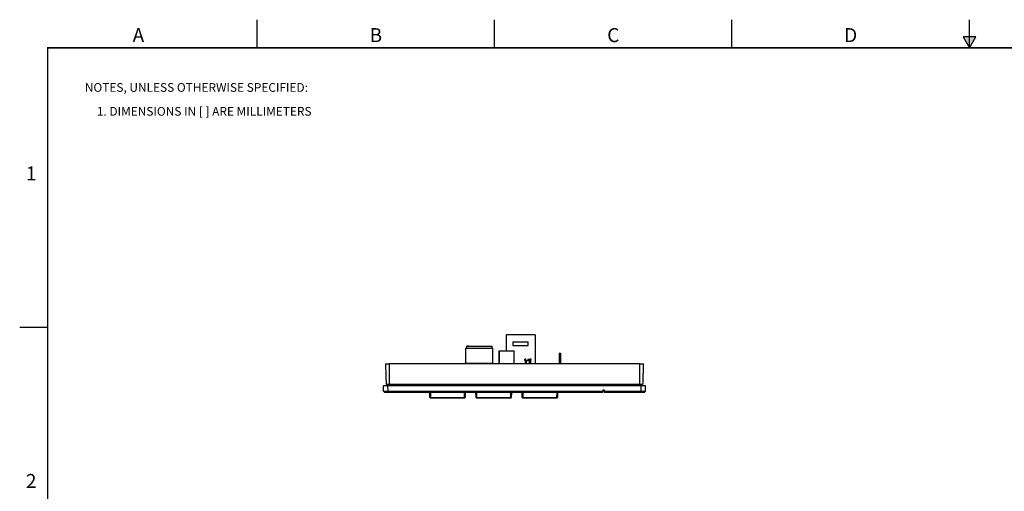
# Model space of a CAD drawing. Extents: x 0 to 34, y 0 to 22.
# Drawn here: x 0 to 17.6, y 13.6 to 22 of the extents above; entities that cross this region are included whole.
import ezdxf
from ezdxf.enums import TextEntityAlignment as Align

# ---------------------------------------------------------------- set-up
doc = ezdxf.new("R2010")
doc.units = 0
doc.header["$MEASUREMENT"] = 0
doc.linetypes.add('PHANTOM', pattern=[0.5, 0.25, -0.05, 0.05, -0.05, 0.05, -0.05])
doc.layers.get('0').update_dxf_attribs({"linetype": 'CONTINUOUS'})
doc.layers.add('FORMAT', color=7, linetype='CONTINUOUS')
doc.layers.add('PART', color=4, linetype='CONTINUOUS')
doc.styles.add('ARIAL', font='ARIAL.TTF')

msp = doc.modelspace()

# ---------------------------------------------------------------- hatches: boundary and pattern name
at = {"layer": 'FORMAT', "linetype": 'CONTINUOUS'}
msp.add_hatch(color=256, dxfattribs=at).paths.add_polyline_path([(17.1135, 21.6966), (16.8865, 21.6966), (17, 21.5)])

# ---------------------------------------------------------------- linework, layer by layer
for p, q in [((4.25, 21.5), (4.25, 22)), ((8.5, 21.5), (8.5, 22)), ((12.75, 21.5), (12.75, 22)), ((17, 21.5), (17, 22)), ((16.8865, 21.6966), (17, 21.5)), ((17.1135, 21.6966), (16.8865, 21.6966)), ((17, 21.5), (17.1135, 21.6966)), ((0, 16.5), (0.5, 16.5))]:
    msp.add_line(p, q, dxfattribs=at)
at = {"layer": 'FORMAT', "linetype": 'PHANTOM', "ltscale": 10, "const_width": 0.001}
for points in [[(0, 22), (0, 0)], [(34, 22), (0, 22)]]:
    msp.add_lwpolyline(points, dxfattribs=at)
at = {"layer": 'FORMAT', "const_width": 0.0291}
msp.add_lwpolyline([(0.5, 0.5), (33.5, 0.5), (33.5, 21.5), (0.5, 21.5)], close=True, dxfattribs=at)
at = {"layer": 'PART', "linetype": 'CONTINUOUS'}
for p, q in [((8.7055, 16.3646), (8.7055, 16.0748)), ((9.2265, 16.3646), (8.7055, 16.3646)), ((9.0824, 16.3651), (8.8127, 16.3651)), ((8.8127, 16.3651), (8.8127, 16.3646)), ((8.8265, 16.2366), (8.8265, 16.1746)), ((8.8265, 16.2366), (9.1015, 16.2366)), ((9.0824, 16.3651), (9.0824, 16.3646)), ((9.1316, 16.3651), (9.0824, 16.3651)), ((9.1015, 16.1746), (9.1015, 16.2366)), ((9.1316, 16.3651), (9.1316, 16.3646)), ((9.2005, 16.3651), (9.1316, 16.3651)), ((9.2005, 16.3646), (9.2005, 16.3651)), ((9.2265, 16.3646), (9.2265, 15.8427)), ((7.9824, 16.1245), (8.4698, 16.1245)), ((7.9824, 16.1245), (7.9824, 15.8513)), ((7.9968, 16.1586), (8.4554, 16.1586)), ((7.9968, 16.1586), (7.9968, 16.1245)), ((8.0047, 16.1588), (8.0047, 16.1586)), ((8.0204, 16.1588), (8.0047, 16.1588)), ((8.0362, 16.1588), (8.0204, 16.1588)), ((8.0362, 16.1586), (8.0362, 16.1588)), ((8.4554, 16.1245), (8.4554, 16.1586)), ((8.4698, 15.8513), (8.4698, 16.1245)), ((8.5804, 16.0748), (8.5805, 16.0748)), ((8.5804, 15.8427), (8.5804, 16.0748)), ((8.5805, 16.0748), (8.8521, 16.0748)), ((8.5805, 16.0748), (8.5805, 15.8427)), ((8.8265, 16.1746), (9.1015, 16.1746)), ((8.8521, 15.8427), (8.8521, 16.0748)), ((8.8521, 16.0748), (8.8521, 16.0748)), ((8.8521, 15.8427), (8.8521, 16.0748)), ((9.0598, 15.9295), (9.0391, 15.9295)), ((9.0391, 15.9055), (9.0391, 15.9295)), ((9.0391, 15.9055), (9.0496, 15.9055)), ((9.0496, 15.9055), (9.0508, 15.9055)), ((9.0496, 15.9055), (9.0496, 15.8427)), ((9.0508, 15.9055), (9.0543, 15.9055)), ((9.0508, 15.9055), (9.0508, 15.8427)), ((9.0543, 15.9055), (9.0595, 15.9055)), ((9.0543, 15.9055), (9.0543, 15.8427)), ((9.0595, 15.9055), (9.0657, 15.9055)), ((9.0595, 15.9055), (9.0595, 15.8427)), ((9.0598, 15.9055), (9.0598, 15.9295)), ((9.0657, 15.9055), (9.0657, 15.8427)), ((9.0657, 15.9055), (9.0962, 15.9055)), ((9.0962, 15.9295), (9.0962, 15.9055)), ((9.0962, 15.9295), (9.1257, 15.9295)), ((9.0962, 15.9055), (9.1257, 15.9055)), ((9.1257, 15.9055), (9.1257, 15.9295)), ((9.1257, 15.9055), (9.1267, 15.9055)), ((9.1267, 15.9055), (9.1328, 15.9055)), ((9.1267, 15.8427), (9.1267, 15.9055)), ((9.1326, 15.9055), (9.1326, 15.9295)), ((9.1533, 15.9295), (9.1326, 15.9295)), ((9.1328, 15.9055), (9.1381, 15.9055)), ((9.1328, 15.8427), (9.1328, 15.9055)), ((9.1381, 15.9055), (9.1415, 15.9055)), ((9.1381, 15.8427), (9.1381, 15.9055)), ((9.1415, 15.9055), (9.1428, 15.9055)), ((9.1415, 15.8427), (9.1415, 15.9055)), ((9.1428, 15.9055), (9.1533, 15.9055)), ((9.1428, 15.8427), (9.1428, 15.9055)), ((9.1428, 15.9055), (9.1428, 15.8427)), ((9.1533, 15.9055), (9.1533, 15.9295)), ((9.6545, 16.0386), (9.6797, 16.0386)), ((9.6545, 16.0386), (9.6545, 15.8427)), ((9.6797, 16.0386), (9.6797, 15.8427)), ((11.1013, 15.8427), (6.6147, 15.8427)), ((8.4698, 15.8513), (7.9824, 15.8513)), ((7.9968, 15.8513), (7.9968, 15.8427)), ((8.4554, 15.8427), (8.4554, 15.8513)), ((6.5148, 15.3545), (6.5115, 15.449)), ((6.5902, 15.449), (6.5115, 15.449)), ((6.5148, 15.3545), (6.5251, 15.3449)), ((6.5148, 15.3545), (6.5251, 15.3449)), ((6.5251, 15.3449), (6.5359, 15.3348)), ((6.5935, 15.3545), (6.5902, 15.449)), ((11.1258, 15.449), (6.5902, 15.449)), ((6.5935, 15.3545), (10.436, 15.3545)), ((6.5935, 15.3545), (6.5935, 15.3348)), ((10.4343, 15.3348), (6.5935, 15.3348)), ((11.1013, 15.4785), (6.6147, 15.4785)), ((7.3421, 15.2421), (7.3405, 15.3348)), ((7.3503, 15.3348), (7.3519, 15.2421)), ((7.9625, 15.2421), (7.9641, 15.3348)), ((7.974, 15.3348), (7.9723, 15.2421)), ((8.1689, 15.2421), (8.1672, 15.3348)), ((8.1771, 15.3348), (8.1787, 15.2421)), ((8.7893, 15.2421), (8.7909, 15.3348)), ((8.8007, 15.3348), (8.7991, 15.2421)), ((8.9956, 15.2421), (8.994, 15.3348)), ((9.0038, 15.3348), (9.0055, 15.2421)), ((9.616, 15.2421), (9.6177, 15.3348)), ((9.6275, 15.3348), (9.6259, 15.2421)), ((10.436, 15.3545), (10.4343, 15.3348)), ((10.4377, 15.3742), (10.436, 15.3545)), ((10.4673, 15.3742), (10.4377, 15.3742)), ((10.469, 15.3545), (10.4673, 15.3742)), ((10.469, 15.3545), (11.1225, 15.3545)), ((10.4707, 15.3348), (10.469, 15.3545)), ((11.1225, 15.3348), (10.4707, 15.3348)), ((11.1225, 15.3545), (11.1258, 15.449)), ((11.1225, 15.3545), (11.1225, 15.3348)), ((11.2045, 15.449), (11.1258, 15.449)), ((11.1883, 15.3425), (11.1801, 15.3348)), ((11.1883, 15.3425), (11.2012, 15.3545)), ((11.1883, 15.3425), (11.2012, 15.3545)), ((11.2012, 15.3545), (11.2045, 15.449)), ((7.3519, 15.2421), (7.9625, 15.2421)), ((7.3519, 15.2421), (7.3519, 15.2325)), ((7.9625, 15.2325), (7.3519, 15.2325)), ((7.9625, 15.2421), (7.9625, 15.2325)), ((8.1787, 15.2421), (8.7893, 15.2421)), ((8.1787, 15.2421), (8.1787, 15.2325)), ((8.7893, 15.2325), (8.1787, 15.2325)), ((8.7893, 15.2421), (8.7893, 15.2325)), ((9.0055, 15.2421), (9.616, 15.2421)), ((9.0055, 15.2421), (9.0055, 15.2325)), ((9.616, 15.2325), (9.0055, 15.2325)), ((9.616, 15.2421), (9.616, 15.2325))]:
    msp.add_line(p, q, dxfattribs=at)
for centre, radius, start, end in [((7.347, 15.3774), 0.1353, 267.91635, 272.08365), ((7.3519, 15.2423), 0.00984, 181, 270), ((7.9674, 15.3774), 0.1353, 267.91634, 272.08366), ((7.9625, 15.2423), 0.00984, 270, 359), ((8.1738, 15.3774), 0.1353, 267.91634, 272.08366), ((8.1787, 15.2423), 0.00984, 181, 270), ((8.7942, 15.3774), 0.1353, 267.91635, 272.08365), ((8.7893, 15.2423), 0.00984, 270, 359), ((9.0005, 15.3774), 0.1353, 267.91635, 272.08365), ((9.0055, 15.2423), 0.00984, 181, 270), ((9.621, 15.3774), 0.1353, 267.91636, 272.08364), ((9.616, 15.2423), 0.00984, 270, 359)]:
    msp.add_arc(centre, radius, start, end, dxfattribs=at)
for points, knots in [([(6.5655, 15.4785), (6.565, 15.4921), (6.5641, 15.5193), (6.5626, 15.5601), (6.5612, 15.6009), (6.5598, 15.6417), (6.5584, 15.6822), (6.557, 15.7225), (6.5556, 15.7626), (6.5542, 15.8027), (6.5532, 15.8294), (6.5528, 15.8427)], [0, 0, 0, 0, 0.1119248, 0.223889, 0.3359043, 0.4479598, 0.5600305, 0.670086, 0.7801036, 0.8900717, 1, 1, 1, 1]), ([(6.5528, 15.8427), (6.5528, 15.8427), (6.553, 15.8427), (6.5542, 15.8427), (6.5561, 15.8427), (6.5588, 15.8427), (6.5622, 15.8427), (6.5662, 15.8427), (6.5709, 15.8427), (6.5761, 15.8427), (6.5818, 15.8427), (6.5879, 15.8427), (6.5943, 15.8427), (6.601, 15.8427), (6.6078, 15.8427), (6.6124, 15.8427), (6.6147, 15.8427)], [0, 0, 0, 0, 0.0715468, 0.1433215, 0.214867, 0.2864147, 0.3581931, 0.4297412, 0.501234, 0.5729545, 0.6444466, 0.7159185, 0.7876187, 0.8590908, 0.9295457, 1, 1, 1, 1]), ([(6.6147, 15.8427), (6.615, 15.8291), (6.6158, 15.8019), (6.6159, 15.7612), (6.6155, 15.7204), (6.6149, 15.6796), (6.6142, 15.639), (6.6136, 15.5987), (6.6133, 15.5586), (6.6135, 15.5185), (6.6143, 15.4919), (6.6147, 15.4785)], [0, 0, 0, 0, 0.1119272, 0.2238961, 0.3359161, 0.4479742, 0.5600449, 0.6700976, 0.7801106, 0.890074, 1, 1, 1, 1]), ([(11.1013, 15.4785), (11.1017, 15.4921), (11.1025, 15.5193), (11.1027, 15.5601), (11.1024, 15.6009), (11.1018, 15.6417), (11.1011, 15.6822), (11.1004, 15.7225), (11.1001, 15.7626), (11.1003, 15.8027), (11.101, 15.8294), (11.1013, 15.8427)], [0, 0, 0, 0, 0.1119248, 0.223889, 0.3359043, 0.4479598, 0.5600305, 0.670086, 0.7801036, 0.8900717, 1, 1, 1, 1]), ([(11.1013, 15.8427), (11.1037, 15.8427), (11.1083, 15.8427), (11.1152, 15.8427), (11.1219, 15.8427), (11.1283, 15.8427), (11.1344, 15.8427), (11.1401, 15.8427), (11.1453, 15.8427), (11.1499, 15.8427), (11.154, 15.8427), (11.1573, 15.8427), (11.1599, 15.8427), (11.1618, 15.8427), (11.163, 15.8427), (11.1632, 15.8427), (11.1632, 15.8427)], [0, 0, 0, 0, 0.0715453, 0.1433198, 0.2148671, 0.2864148, 0.3581932, 0.4297413, 0.501233, 0.5729534, 0.6444455, 0.7159187, 0.7876189, 0.8590906, 0.9295457, 1, 1, 1, 1]), ([(11.1632, 15.8427), (11.1628, 15.8291), (11.1618, 15.8019), (11.1604, 15.7612), (11.159, 15.7204), (11.1575, 15.6796), (11.1561, 15.639), (11.1547, 15.5987), (11.1533, 15.5586), (11.1519, 15.5185), (11.151, 15.4919), (11.1505, 15.4785)], [0, 0, 0, 0, 0.1119272, 0.2238961, 0.3359161, 0.4479742, 0.5600448, 0.6700976, 0.7801106, 0.890074, 1, 1, 1, 1]), ([(6.5148, 15.3545), (6.5149, 15.3545), (6.5149, 15.3545), (6.5155, 15.3544), (6.5166, 15.3544), (6.5181, 15.3544), (6.5201, 15.3544), (6.5228, 15.3543), (6.526, 15.3543), (6.5297, 15.3542), (6.5338, 15.3542), (6.5383, 15.3542), (6.5433, 15.3542), (6.5486, 15.3543), (6.5542, 15.3543), (6.56, 15.3543), (6.5662, 15.3544), (6.5721, 15.3544), (6.5777, 15.3544), (6.5829, 15.3544), (6.5882, 15.3545), (6.5917, 15.3545), (6.5935, 15.3545)], [0, 0, 0, 0, 0.04091202, 0.08683287, 0.13373394, 0.18063388, 0.23386876, 0.28710423, 0.34189211, 0.3966799, 0.44982569, 0.50297031, 0.55765513, 0.61233873, 0.66555938, 0.71877997, 0.77355207, 0.82832281, 0.87085505, 0.9133879, 0.95669431, 1, 1, 1, 1]), ([(6.5935, 15.3348), (6.5916, 15.3348), (6.5878, 15.3348), (6.5821, 15.3348), (6.5765, 15.3348), (6.5713, 15.3348), (6.5666, 15.3348), (6.5624, 15.3348), (6.5584, 15.3348), (6.5546, 15.3348), (6.5512, 15.3348), (6.548, 15.3348), (6.5452, 15.3348), (6.5427, 15.3348), (6.5406, 15.3348), (6.5389, 15.3348), (6.5376, 15.3348), (6.5366, 15.3348), (6.536, 15.3348), (6.5359, 15.3348), (6.5359, 15.3348)], [0, 0, 0, 0, 0.0626615, 0.1253304, 0.1905945, 0.2558614, 0.3090257, 0.3621881, 0.4168773, 0.4715631, 0.5247594, 0.577959, 0.6327905, 0.6876262, 0.7396699, 0.7917131, 0.8451367, 0.8985605, 0.9491144, 1, 1, 1, 1]), ([(6.6147, 15.4785), (6.6133, 15.4785), (6.6106, 15.4785), (6.6065, 15.4785), (6.6024, 15.4785), (6.5984, 15.4785), (6.5946, 15.4785), (6.5909, 15.4785), (6.5873, 15.4785), (6.5839, 15.4785), (6.5808, 15.4785), (6.5779, 15.4785), (6.5753, 15.4785), (6.5729, 15.4785), (6.5709, 15.4785), (6.5691, 15.4785), (6.5677, 15.4785), (6.5665, 15.4785), (6.5657, 15.4785), (6.5655, 15.4785), (6.5655, 15.4785)], [0, 0, 0, 0, 0.0529431, 0.1058857, 0.1603656, 0.2148437, 0.2677882, 0.3207323, 0.3752152, 0.4296987, 0.4826067, 0.5355155, 0.5899608, 0.6444075, 0.6973015, 0.7501943, 0.8046242, 0.8590529, 0.9290953, 1, 1, 1, 1]), ([(6.595, 15.449), (6.5949, 15.4517), (6.5946, 15.4573), (6.5942, 15.4649), (6.5938, 15.472), (6.5936, 15.4764), (6.5935, 15.4785)], [0, 0, 0, 0, 0.279676, 0.5599648, 0.7801826, 1, 1, 1, 1]), ([(6.6147, 15.4785), (6.6147, 15.4758), (6.6148, 15.4703), (6.6145, 15.4626), (6.6144, 15.4555), (6.6146, 15.4512), (6.6147, 15.449)], [0, 0, 0, 0, 0.2798289, 0.5601898, 0.7802924, 1, 1, 1, 1]), ([(11.1013, 15.449), (11.1014, 15.4517), (11.1016, 15.4573), (11.1014, 15.4649), (11.1012, 15.472), (11.1013, 15.4764), (11.1013, 15.4785)], [0, 0, 0, 0, 0.2796761, 0.5599649, 0.7801826, 1, 1, 1, 1]), ([(11.1505, 15.4785), (11.1505, 15.4785), (11.1504, 15.4785), (11.1499, 15.4785), (11.149, 15.4785), (11.1478, 15.4785), (11.1463, 15.4785), (11.1444, 15.4785), (11.1423, 15.4785), (11.1398, 15.4785), (11.1371, 15.4785), (11.1341, 15.4785), (11.1309, 15.4785), (11.1275, 15.4785), (11.1239, 15.4785), (11.1201, 15.4785), (11.1162, 15.4785), (11.1118, 15.4785), (11.1068, 15.4785), (11.1032, 15.4785), (11.1013, 15.4785)], [0, 0, 0, 0, 0.0529431, 0.105886, 0.1603659, 0.2148457, 0.2677878, 0.3207319, 0.3752149, 0.4296983, 0.4826064, 0.5355152, 0.5899605, 0.6444082, 0.6973013, 0.7501958, 0.804624, 0.8590532, 0.9290953, 1, 1, 1, 1]), ([(11.1225, 15.4785), (11.1224, 15.4758), (11.1221, 15.4703), (11.1217, 15.4626), (11.1213, 15.4555), (11.1211, 15.4512), (11.121, 15.449)], [0, 0, 0, 0, 0.279829, 0.5601898, 0.7802926, 1, 1, 1, 1]), ([(11.1225, 15.3545), (11.1244, 15.3545), (11.1282, 15.3545), (11.1338, 15.3544), (11.1395, 15.3544), (11.1453, 15.3544), (11.1512, 15.3544), (11.1573, 15.3543), (11.1632, 15.3543), (11.1687, 15.3542), (11.1739, 15.3542), (11.1787, 15.3542), (11.1832, 15.3542), (11.1872, 15.3543), (11.1908, 15.3543), (11.1938, 15.3543), (11.1964, 15.3544), (11.1983, 15.3544), (11.1997, 15.3544), (11.2005, 15.3544), (11.2011, 15.3545), (11.2012, 15.3545), (11.2012, 15.3545)], [0, 0, 0, 0, 0.0459204, 0.0918424, 0.1387423, 0.1856419, 0.2388779, 0.2921133, 0.3469012, 0.4016889, 0.4548338, 0.5079784, 0.5626632, 0.6173467, 0.6705674, 0.7237879, 0.77856, 0.8333322, 0.8758642, 0.918396, 0.9617023, 1, 1, 1, 1]), ([(11.1801, 15.3348), (11.1801, 15.3348), (11.1799, 15.3348), (11.179, 15.3348), (11.1776, 15.3348), (11.1757, 15.3348), (11.1735, 15.3348), (11.171, 15.3348), (11.1682, 15.3348), (11.1651, 15.3348), (11.1617, 15.3348), (11.158, 15.3348), (11.1539, 15.3348), (11.1497, 15.3348), (11.1454, 15.3348), (11.141, 15.3348), (11.1364, 15.3348), (11.1317, 15.3348), (11.1271, 15.3348), (11.124, 15.3348), (11.1225, 15.3348)], [0, 0, 0, 0, 0.0626616, 0.1253305, 0.1905947, 0.2558616, 0.309026, 0.3621884, 0.4168776, 0.4715634, 0.5247597, 0.5779583, 0.6327908, 0.6876265, 0.7396702, 0.7917135, 0.8451382, 0.8985604, 0.9491144, 1, 1, 1, 1])]:
    msp.add_open_spline(points, degree=3, knots=knots, dxfattribs=at)

# ---------------------------------------------------------------- texts
for s, p in [('NOTES, UNLESS OTHERWISE SPECIFIED:', (1.1656, 20.7107)), ('1. DIMENSIONS IN [ ] ARE MILLIMETERS', (1.3806, 20.2836))]:
    msp.add_text(s, height=0.156).set_placement(p)
at = {"layer": 'FORMAT', "linetype": 'CONTINUOUS', "style": 'ARIAL'}
for s, p in [('A', (2.125, 21.6)), ('B', (6.375, 21.6)), ('C', (10.625, 21.6)), ('D', (14.875, 21.6))]:
    msp.add_text(s, height=0.25, dxfattribs=at).set_placement(p, align=Align.CENTER)
for s, p in [('1', (0.3, 19.125)), ('2', (0.3, 13.625))]:
    msp.add_text(s, height=0.25, dxfattribs=at).set_placement(p, align=Align.RIGHT)

doc.saveas('drawing.dxf')
